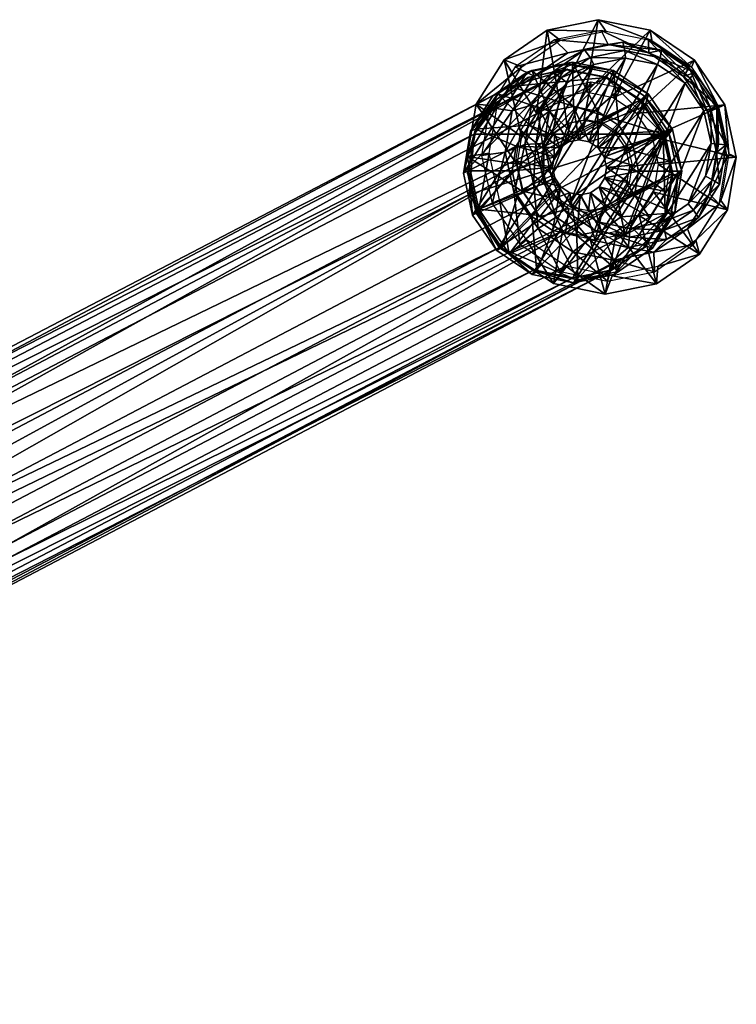
# Model space of a CAD drawing. Units: inches. Extents: x 0 to 153, y 0 to 506.
# Drawn here: x 84 to 87, y 458 to 461 of the extents above; entities that cross this region are included whole.
import ezdxf

# ---------------------------------------------------------------- set-up
doc = ezdxf.new("R2010")
doc.units = ezdxf.units.IN
doc.header["$MEASUREMENT"] = 0
doc.layers.add('CET Default', color=7, linetype='Continuous')

# ---------------------------------------------------------------- blocks, each defined once
blk = doc.blocks.new('*C31')
at = {"layer": 'CET Default', "linetype": 'Continuous'}
mesh = blk.add_polyface(dxfattribs=at)
corners = [(-11.7126, 10.1228, 1.0661), (-11.5935, 10.2234, 1.0017), (-11.5857, 10.209, 1.0708), (-11.4447, 10.2562, 0.9911), (-11.4361, 10.242, 1.0602), (-11.7198, 10.1376, 0.997), (-11.6083, 10.0314, 0.9543), (-11.5333, 10.0823, 0.9571), (-11.445, 10.1017, 0.9508), (-11.5283, 9.9575, 0.8284), (-11.6584, 9.9568, 0.9429), (-11.5498, 9.9256, 0.8235), (-11.4962, 9.9793, 0.8296), (-11.4584, 9.9876, 0.8269), (-11.6175, 9.9758, 0.7576), (-11.5819, 10.0287, 0.7657), (-11.5288, 10.0648, 0.7677), (-11.4662, 10.0786, 0.7633), (-11.1614, 9.5952, 0.8735), (-11.7976, 9.9964, 1.0467), (-11.6511, 10.0946, 0.7741), (-11.6823, 10.4097, 0.6224), (-11.5672, 10.1516, 0.7772), (-11.4946, 10.451, 0.609), (-11.4684, 10.1733, 0.7702), (-11.6747, 10.3874, 0.503), (-11.5074, 10.4242, 0.4911), (-11.3403, 10.3958, 0.4638), (-11.6704, 10.381, 0.5748), (-11.6585, 10.3478, 0.4606), (-11.5111, 10.3802, 0.4501), (-11.4989, 10.4187, 0.5626), (-11.3639, 10.3552, 0.426), (-11.6789, 10.3833, 0.2517), (-11.5386, 10.4142, 0.2417), (-11.3983, 10.3904, 0.2188), (-11.6691, 10.3598, 0.1933), (-11.5415, 10.3879, 0.1843), (-11.4141, 10.3663, 0.1634), (-11.6603, 10.3355, 0.1749), (-11.5438, 10.3611, 0.1666), (-11.4274, 10.3414, 0.1476), (-11.263, 10.1841, 0.0901), (-11.2401, 10.0705, 0.0605), (-11.7593, 10.2683, 0.1712), (-11.8255, 10.1698, 0.1561), (-11.3298, 9.8572, 0.0211), (-11.2636, 9.9557, 0.0362), (-11.8489, 10.0551, 0.1318), (-11.6977, 10.1065, 1.078), (-11.5783, 10.1925, 1.0659), (-11.5767, 10.1887, 1.0825), (-11.4358, 10.2239, 1.0557), (-11.4341, 10.2201, 1.0723), (-11.6135, 9.968, 0.7907), (-11.6811, 10.1309, 0.6768), (-11.5779, 10.0209, 0.7988), (-11.5893, 10.1933, 0.6802), (-11.5247, 10.057, 0.8008), (-11.481, 10.2171, 0.6725), (-11.4621, 10.0708, 0.7963)]
mesh.append_faces([[corners[k] for k in face] for face in [(0, 1, 2, 0), (2, 1, 3, 2), (2, 3, 4, 2), (5, 6, 7, 5), (5, 7, 1, 5), (1, 7, 8, 1), (1, 8, 3, 1), (9, 6, 10, 9), (9, 10, 11, 9), (12, 7, 6, 12), (12, 6, 9, 12), (13, 8, 7, 13), (13, 7, 12, 13), (11, 14, 15, 11), (11, 15, 9, 11), (9, 15, 16, 9), (9, 16, 12, 9), (12, 16, 17, 12), (12, 17, 13, 12), (0, 18, 19, 0), (20, 21, 22, 20), (22, 21, 23, 22), (22, 23, 24, 22), (21, 25, 26, 21), (21, 26, 23, 21), (23, 26, 27, 23), (28, 29, 30, 28), (28, 30, 31, 28), (31, 30, 32, 31), (29, 33, 34, 29), (29, 34, 30, 29), (30, 34, 35, 30), (33, 36, 37, 33), (33, 37, 34, 33), (34, 37, 38, 34), (34, 38, 35, 34), (36, 39, 40, 36), (36, 40, 37, 36), (37, 40, 41, 37), (37, 41, 38, 37), (49, 50, 51, 49), (51, 50, 52, 51), (51, 52, 53, 51), (54, 55, 56, 54), (56, 55, 57, 56), (56, 57, 58, 56), (58, 57, 59, 58), (58, 59, 60, 58)]])
mesh.append_faces([[corners[k] for k in face] for face in [(39, 42, 40, 39), (45, 46, 47, 45), (46, 45, 48, 46)]], dxfattribs={"vtx0": -1, "vtx3": -1})
mesh.append_faces([[corners[k] for k in face] for face in [(43, 39, 44, 43)]], dxfattribs={"vtx2": -1})
mesh = blk.add_polyface(dxfattribs=at)
corners = [(-11.4361, 10.242, 1.0602), (-11.4447, 10.2562, 0.9911), (-11.2961, 10.2309, 0.9668), (-11.2867, 10.2166, 1.0358), (-11.1702, 10.1516, 0.9325), (-11.1601, 10.1368, 1.0013), (-11.445, 10.1017, 0.9508), (-11.3568, 10.0868, 0.9364), (-11.2821, 10.0397, 0.9161), (-11.0757, 10.0147, 0.9621), (-11.0463, 9.8689, 0.924), (-11.5857, 10.209, 1.0708), (-11.4684, 10.1733, 0.7702), (-11.4946, 10.451, 0.609), (-11.307, 10.4192, 0.5784), (-11.3696, 10.1566, 0.754), (-11.1482, 10.319, 0.5352), (-11.286, 10.1038, 0.7313), (-11.0423, 10.1657, 0.4859), (-11.3403, 10.3958, 0.4638), (-11.1988, 10.3066, 0.4253), (-11.1044, 10.1701, 0.3814), (-11.0716, 10.007, 0.3388), (-11.4989, 10.4187, 0.5626), (-11.3639, 10.3552, 0.426), (-11.3276, 10.3897, 0.5346), (-11.2391, 10.2766, 0.3921), (-11.1825, 10.2982, 0.4951), (-11.156, 10.1563, 0.3534), (-11.0857, 10.1582, 0.4501), (-11.5111, 10.3802, 0.4501), (-11.3983, 10.3904, 0.2188), (-11.2796, 10.3155, 0.1865), (-11.2004, 10.201, 0.1497), (-11.1728, 10.0642, 0.1139), (-11.4141, 10.3663, 0.1634), (-11.3061, 10.2982, 0.1341), (-11.2341, 10.1941, 0.1006), (-11.2091, 10.0697, 0.0681), (-11.4274, 10.3414, 0.1476), (-11.3288, 10.2792, 0.1207), (-11.263, 10.1841, 0.0901), (-11.2401, 10.0705, 0.0605), (-11.5438, 10.3611, 0.1666), (-11.6603, 10.3355, 0.1749), (-11.4341, 10.2201, 1.0723), (-11.4358, 10.2239, 1.0557), (-11.2934, 10.1998, 1.0325), (-11.2917, 10.1959, 1.0491), (-11.1728, 10.1237, 0.9996), (-11.1711, 10.1199, 1.0163), (-11.4621, 10.0708, 0.7963), (-11.481, 10.2171, 0.6725), (-11.3728, 10.1988, 0.6548)]
mesh.append_faces([[corners[k] for k in face] for face in [(0, 1, 2, 0), (0, 2, 3, 0), (3, 2, 4, 3), (3, 4, 5, 3), (1, 6, 7, 1), (1, 7, 2, 1), (12, 13, 14, 12), (12, 14, 15, 12), (15, 14, 16, 15), (15, 16, 17, 15), (17, 16, 18, 17), (13, 19, 14, 13), (14, 19, 20, 14), (14, 20, 16, 14), (18, 21, 22, 18), (23, 24, 25, 23), (25, 24, 26, 25), (25, 26, 27, 25), (27, 26, 28, 27), (27, 28, 29, 27), (30, 31, 24, 30), (24, 31, 32, 24), (24, 32, 26, 24), (26, 32, 33, 26), (26, 33, 28, 26), (28, 33, 34, 28), (31, 35, 36, 31), (31, 36, 32, 31), (32, 36, 37, 32), (32, 37, 33, 32), (33, 37, 38, 33), (33, 38, 34, 33), (35, 39, 40, 35), (35, 40, 36, 35), (36, 40, 41, 36), (36, 41, 37, 36), (37, 41, 42, 37), (37, 42, 38, 37), (40, 39, 43, 40), (40, 43, 41, 40), (45, 46, 47, 45), (45, 47, 48, 45), (48, 47, 49, 48), (48, 49, 50, 48), (51, 52, 53, 51)]])
mesh.append_faces([[corners[k] for k in face] for face in [(2, 8, 4, 2), (9, 0, 3, 9), (16, 21, 18, 16)]], dxfattribs={"vtx0": -1, "vtx3": -1})
mesh.append_faces([[corners[k] for k in face] for face in [(0, 10, 11, 0)]], dxfattribs={"vtx1": -1})
mesh.append_faces([[corners[k] for k in face] for face in [(2, 7, 8, 2), (16, 20, 21, 16), (44, 42, 41, 44)]], dxfattribs={"vtx2": -1})
mesh = blk.add_polyface(dxfattribs=at)
corners = [(-11.7976, 9.9964, 1.0467), (-11.8043, 10.0119, 0.9777), (-11.7198, 10.1376, 0.997), (-11.7126, 10.1228, 1.0661), (-11.5935, 10.2234, 1.0017), (-11.6584, 9.9568, 0.9429), (-11.6083, 10.0314, 0.9543), (-11.7271, 9.9137, 0.7407), (-11.986, 9.9579, 0.5531), (-11.9483, 10.1428, 0.5921), (-11.7072, 10.0111, 0.7613), (-11.8416, 10.3014, 0.6164), (-11.6511, 10.0946, 0.7741), (-11.6823, 10.4097, 0.6224), (-11.9453, 9.9849, 0.4412), (-11.9117, 10.1496, 0.476), (-11.8166, 10.291, 0.4977), (-11.6747, 10.3874, 0.503), (-11.9479, 9.9683, 0.5115), (-11.897, 9.9931, 0.4062), (-11.8674, 10.1382, 0.4368), (-11.9134, 10.1372, 0.5472), (-11.7836, 10.2628, 0.4559), (-11.8159, 10.2821, 0.5694), (-11.6585, 10.3478, 0.4606), (-11.6704, 10.381, 0.5748), (-11.906, 10.0456, 0.1999), (-11.8777, 10.1838, 0.2291), (-11.798, 10.3024, 0.2472), (-11.6789, 10.3833, 0.2517), (-11.8784, 9.9088, 0.1642), (-11.8505, 9.9285, 0.1138), (-11.8755, 10.0528, 0.1462), (-11.8499, 10.1785, 0.1728), (-11.7774, 10.2863, 0.1893), (-11.6691, 10.3598, 0.1933), (-11.826, 9.9415, 0.1022), (-11.8489, 10.0551, 0.1318), (-11.8255, 10.1698, 0.1561), (-11.7593, 10.2683, 0.1712), (-11.6603, 10.3355, 0.1749), (-11.2636, 9.9557, 0.0362), (-11.7787, 9.9861, 1.0595), (-11.7803, 9.9899, 1.0429), (-11.6993, 10.1104, 1.0614), (-11.6977, 10.1065, 1.078), (-11.5783, 10.1925, 1.0659), (-11.626, 9.9063, 0.7776), (-11.7644, 9.9328, 0.6402), (-11.7426, 10.0394, 0.6627), (-11.6135, 9.968, 0.7907), (-11.6811, 10.1309, 0.6768)]
mesh.append_faces([[corners[k] for k in face] for face in [(3, 2, 4, 3), (1, 5, 6, 1), (1, 6, 2, 1), (7, 8, 9, 7), (7, 9, 10, 7), (10, 9, 11, 10), (10, 11, 12, 10), (12, 11, 13, 12), (8, 14, 15, 8), (8, 15, 9, 8), (9, 15, 16, 9), (9, 16, 11, 9), (11, 16, 17, 11), (11, 17, 13, 11), (18, 19, 20, 18), (18, 20, 21, 18), (21, 20, 22, 21), (21, 22, 23, 21), (23, 22, 24, 23), (23, 24, 25, 23), (19, 26, 27, 19), (19, 27, 20, 19), (20, 27, 28, 20), (20, 28, 22, 20), (30, 31, 32, 30), (30, 32, 26, 30), (26, 32, 33, 26), (26, 33, 27, 26), (27, 33, 34, 27), (27, 34, 28, 27), (28, 34, 35, 28), (28, 35, 29, 28), (31, 36, 37, 31), (31, 37, 32, 31), (32, 37, 38, 32), (32, 38, 33, 32), (33, 38, 39, 33), (33, 39, 34, 33), (34, 39, 40, 34), (34, 40, 35, 34), (38, 41, 39, 38), (42, 43, 44, 42), (42, 44, 45, 42), (45, 44, 46, 45), (50, 49, 51, 50)]])
mesh.append_faces([[corners[k] for k in face] for face in [(0, 2, 3, 0), (22, 29, 24, 22), (47, 49, 50, 47)]], dxfattribs={"vtx0": -1, "vtx3": -1})
mesh.append_faces([[corners[k] for k in face] for face in [(0, 1, 2, 0), (22, 28, 29, 22), (47, 48, 49, 47)]], dxfattribs={"vtx2": -1})
mesh = blk.add_polyface(dxfattribs=at)
corners = [(-11.1601, 10.1368, 1.0013), (-11.1702, 10.1516, 0.9325), (-11.0862, 10.0301, 0.8935), (-11.0757, 10.0147, 0.9621), (-11.057, 9.8851, 0.8556), (-11.0463, 9.8689, 0.924), (-11.2821, 10.0397, 0.9161), (-11.2323, 9.9676, 0.8929), (-11.215, 9.8815, 0.8705), (-11.4206, 9.9812, 0.8207), (-11.3568, 10.0868, 0.9364), (-11.445, 10.1017, 0.9508), (-11.4584, 9.9876, 0.8269), (-11.3886, 9.9611, 0.812), (-11.3673, 9.9302, 0.8021), (-11.4662, 10.0786, 0.7633), (-11.4036, 10.068, 0.753), (-11.3506, 10.0345, 0.7386), (-11.3153, 9.9834, 0.7222), (-11.303, 9.9224, 0.7063), (-11.2867, 10.2166, 1.0358), (-11.4361, 10.242, 1.0602), (-11.0764, 9.7216, 0.8929), (-11.7126, 10.1228, 1.0661), (-11.5857, 10.209, 1.0708), (-11.286, 10.1038, 0.7313), (-11.0423, 10.1657, 0.4859), (-11.2302, 10.0231, 0.7053), (-11.0054, 9.9828, 0.4381), (-11.2108, 9.9268, 0.6802), (-11.0716, 10.007, 0.3388), (-11.1052, 9.8423, 0.304), (-11.0857, 10.1582, 0.4501), (-11.156, 10.1563, 0.3534), (-11.127, 10.0126, 0.3159), (-11.052, 9.991, 0.4065), (-11.1567, 9.8674, 0.2853), (-11.1728, 10.0642, 0.1139), (-11.2011, 9.926, 0.0848), (-11.2091, 10.0697, 0.0681), (-11.2347, 9.9441, 0.0416), (-11.2401, 10.0705, 0.0605), (-11.2636, 9.9557, 0.0362), (-11.7593, 10.2683, 0.1712), (-11.1711, 10.1199, 1.0163), (-11.1728, 10.1237, 0.9996), (-11.0923, 10.0073, 0.9622), (-11.0907, 10.0035, 0.9789), (-11.0643, 9.8684, 0.9259), (-11.0627, 9.8645, 0.9426), (-11.4621, 10.0708, 0.7963), (-11.3728, 10.1988, 0.6548), (-11.3995, 10.0601, 0.7861), (-11.2812, 10.141, 0.6299), (-11.3466, 10.0267, 0.7717), (-11.2201, 10.0526, 0.6015), (-11.3112, 9.9756, 0.7552), (-11.1989, 9.9471, 0.5739), (-11.2989, 9.9146, 0.7393)]
mesh.append_faces([[corners[k] for k in face] for face in [(0, 1, 2, 0), (0, 2, 3, 0), (3, 2, 4, 3), (3, 4, 5, 3), (2, 7, 8, 2), (2, 8, 4, 2), (9, 10, 11, 9), (9, 11, 12, 9), (14, 7, 6, 14), (14, 6, 13, 14), (12, 15, 16, 12), (12, 16, 9, 12), (9, 16, 17, 9), (9, 17, 13, 9), (13, 17, 18, 13), (13, 18, 14, 13), (14, 18, 19, 14), (3, 20, 0, 3), (22, 23, 24, 22), (25, 26, 27, 25), (27, 26, 28, 27), (27, 28, 29, 27), (26, 30, 28, 26), (28, 30, 31, 28), (32, 33, 34, 32), (32, 34, 35, 32), (35, 34, 36, 35), (33, 37, 34, 33), (34, 37, 38, 34), (34, 38, 36, 34), (39, 41, 42, 39), (39, 42, 40, 39), (47, 46, 48, 47), (47, 48, 49, 47), (50, 51, 52, 50), (52, 51, 53, 52), (52, 53, 54, 52), (54, 53, 55, 54), (54, 55, 56, 54), (56, 55, 57, 56), (56, 57, 58, 56)]])
mesh.append_faces([[corners[k] for k in face] for face in [(1, 7, 2, 1), (13, 10, 9, 13), (21, 3, 5, 21), (37, 40, 38, 37), (41, 43, 42, 41), (44, 46, 47, 44)]], dxfattribs={"vtx0": -1, "vtx3": -1})
mesh.append_faces([[corners[k] for k in face] for face in [(1, 6, 7, 1), (13, 6, 10, 13), (37, 39, 40, 37), (44, 45, 46, 44)]], dxfattribs={"vtx2": -1})
mesh = blk.add_polyface(dxfattribs=at)
corners = [(-9.5943, 6.4068, 17.0405), (-11.6983, 10.1067, 1.0783), (-9.7044, 6.3143, 17.0739), (-11.1717, 10.1213, 1.0167), (-9.3186, 6.4272, 16.9518), (-9.1929, 6.3491, 16.9245), (-11.5775, 9.5149, 0.9231), (-9.5876, 5.7299, 16.8892), (-9.7124, 5.8049, 16.9171), (-11.5775, 10.1892, 1.0829), (-9.457, 5.7153, 16.8299), (-11.3616, 9.4966, 0.8921), (-11.091, 10.0052, 0.9792), (-9.1163, 6.2332, 16.866), (-9.8381, 5.9803, 16.7149), (-11.8073, 9.8457, 1.0299), (-11.7477, 9.6426, 0.9744), (-11.779, 9.9861, 1.0596), (-11.091, 9.7259, 0.913), (-11.0627, 9.8663, 0.9428), (-9.1213, 5.9545, 16.8006), (-11.1717, 9.6053, 0.8944), (-11.435, 10.2209, 1.0728), (-9.4507, 6.4419, 17.0157), (-11.2925, 10.1971, 1.0496), (-9.32, 5.7531, 16.7917), (-9.8381, 6.2596, 16.7811), (-9.0914, 6.0948, 16.8256), (-9.1991, 5.8339, 16.7977)]
mesh.append_faces([[corners[k] for k in face] for face in [(0, 1, 2, 0), (3, 4, 5, 3), (6, 7, 8, 6), (0, 9, 1, 0), (10, 6, 11, 10), (12, 3, 13, 12), (14, 15, 16, 14), (18, 19, 20, 18), (22, 23, 4, 22), (16, 8, 14, 16), (3, 5, 13, 3), (4, 24, 22, 4), (12, 9, 24, 12), (11, 21, 25, 11), (23, 22, 0, 23), (15, 26, 17, 15), (26, 2, 1, 26), (6, 8, 16, 6), (19, 27, 20, 19), (12, 19, 9, 12), (19, 12, 27, 19), (24, 3, 12, 24), (4, 3, 24, 4), (21, 18, 28, 21), (19, 18, 21, 19), (0, 22, 9, 0), (24, 9, 22, 24), (17, 1, 9, 17), (1, 17, 26, 1)]])
mesh.append_faces([[corners[k] for k in face] for face in [(6, 9, 11, 6), (11, 9, 21, 11)]], dxfattribs={"vtx0": -1, "vtx1": -1, "vtx3": -1})
mesh.append_faces([[corners[k] for k in face] for face in [(21, 9, 19, 21)]], dxfattribs={"vtx0": -1, "vtx3": -1})
mesh.append_faces([[corners[k] for k in face] for face in [(16, 9, 6, 16)]], dxfattribs={"vtx1": -1})
mesh.append_faces([[corners[k] for k in face] for face in [(17, 9, 16, 17), (16, 15, 17, 16)]], dxfattribs={"vtx2": -1})
mesh = blk.add_polyface(dxfattribs=at)
corners = [(-11.0463, 9.8689, 0.924), (-11.057, 9.8851, 0.8556), (-11.0869, 9.7385, 0.8247), (-11.0764, 9.7216, 0.8929), (-11.1714, 9.6128, 0.8054), (-11.1614, 9.5952, 0.8735), (-11.2977, 9.527, 0.8007), (-11.2883, 9.509, 0.8688), (-11.215, 9.8815, 0.8705), (-11.2327, 9.7946, 0.8521), (-11.2829, 9.72, 0.8407), (-11.3578, 9.6691, 0.8379), (-11.3599, 9.8934, 0.7925), (-11.2323, 9.9676, 0.8929), (-11.3675, 9.8561, 0.7846), (-11.389, 9.8242, 0.7797), (-11.5857, 10.209, 1.0708), (-11.2108, 9.9268, 0.6802), (-11.0054, 9.9828, 0.4381), (-11.0431, 9.7979, 0.3991), (-11.2307, 9.8295, 0.6596), (-11.1498, 9.6392, 0.3748), (-11.2868, 9.746, 0.6468), (-11.3091, 9.531, 0.3688), (-11.3707, 9.689, 0.6437), (-11.1052, 9.8423, 0.304), (-11.2002, 9.701, 0.2824), (-11.3422, 9.6046, 0.2771), (-11.052, 9.991, 0.4065), (-11.1567, 9.8674, 0.2853), (-11.0865, 9.8221, 0.3708), (-11.2404, 9.7429, 0.2661), (-11.184, 9.6772, 0.3486), (-11.3655, 9.6579, 0.2615), (-11.3295, 9.5784, 0.3432), (-11.2011, 9.926, 0.0848), (-11.2808, 9.8074, 0.0666), (-11.3999, 9.7265, 0.0621), (-11.2347, 9.9441, 0.0416), (-11.3072, 9.8363, 0.0251), (-11.4155, 9.7627, 0.021), (-11.2636, 9.9557, 0.0362), (-11.3298, 9.8572, 0.0211), (-11.0627, 9.8645, 0.9426), (-11.0643, 9.8684, 0.9259), (-11.093, 9.728, 0.8963), (-11.0913, 9.7241, 0.9129), (-11.174, 9.6075, 0.8778), (-11.1723, 9.6037, 0.8945), (-11.2949, 9.5254, 0.8733), (-11.2933, 9.5215, 0.8899), (-11.2989, 9.9146, 0.7393), (-11.1989, 9.9471, 0.5739), (-11.2206, 9.8405, 0.5514), (-11.3115, 9.8529, 0.7263), (-11.2821, 9.749, 0.5374), (-11.3471, 9.8, 0.7182)]
mesh.append_faces([[corners[k] for k in face] for face in [(0, 1, 2, 0), (0, 2, 3, 0), (5, 4, 6, 5), (5, 6, 7, 5), (12, 8, 13, 12), (14, 9, 8, 14), (14, 8, 12, 14), (15, 10, 9, 15), (17, 18, 19, 17), (17, 19, 20, 17), (20, 19, 21, 20), (20, 21, 22, 20), (22, 21, 23, 22), (22, 23, 24, 22), (18, 25, 19, 18), (19, 25, 26, 19), (19, 26, 21, 19), (28, 29, 30, 28), (30, 29, 31, 30), (30, 31, 32, 30), (29, 35, 36, 29), (29, 36, 31, 29), (35, 38, 39, 35), (35, 39, 36, 35), (36, 39, 40, 36), (43, 44, 45, 43), (43, 45, 46, 43), (46, 45, 47, 46), (46, 47, 48, 46), (48, 47, 49, 48), (48, 49, 50, 48), (51, 52, 53, 51), (51, 53, 54, 51), (54, 53, 55, 54), (54, 55, 56, 54)]])
mesh.append_faces([[corners[k] for k in face] for face in [(3, 4, 5, 3), (1, 9, 2, 1), (2, 10, 4, 2), (4, 11, 6, 4), (21, 27, 23, 21), (32, 33, 34, 32), (31, 37, 33, 31), (38, 42, 39, 38)]], dxfattribs={"vtx0": -1, "vtx3": -1})
mesh.append_faces([[corners[k] for k in face] for face in [(3, 16, 0, 3)]], dxfattribs={"vtx1": -1})
mesh.append_faces([[corners[k] for k in face] for face in [(3, 2, 4, 3), (1, 8, 9, 1), (2, 9, 10, 2), (4, 10, 11, 4), (21, 26, 27, 21), (32, 31, 33, 32), (31, 36, 37, 31), (38, 41, 42, 38)]], dxfattribs={"vtx2": -1})
mesh = blk.add_polyface(dxfattribs=at)
corners = [(-11.2883, 9.509, 0.8688), (-11.2977, 9.527, 0.8007), (-11.4465, 9.4943, 0.8113), (-11.4379, 9.476, 0.8794), (-11.5952, 9.5195, 0.8356), (-11.3578, 9.6691, 0.8379), (-11.4461, 9.6496, 0.8442), (-11.5343, 9.6646, 0.8586), (-11.3599, 9.8934, 0.7925), (-11.2323, 9.9676, 0.8929), (-11.3673, 9.9302, 0.8021), (-11.389, 9.8242, 0.7797), (-11.2327, 9.7946, 0.8521), (-11.3675, 9.8561, 0.7846), (-11.4211, 9.8024, 0.7785), (-11.2829, 9.72, 0.8407), (-11.4589, 9.7941, 0.7812), (-11.4966, 9.8005, 0.7874), (-11.303, 9.9224, 0.7063), (-11.3156, 9.8607, 0.6932), (-11.3512, 9.8078, 0.6851), (-11.4043, 9.7717, 0.6831), (-11.4669, 9.7579, 0.6876), (-11.5295, 9.7685, 0.6978), (-11.7126, 10.1228, 1.0661), (-11.0764, 9.7216, 0.8929), (-11.1614, 9.5952, 0.8735), (-11.7976, 9.9964, 1.0467), (-11.3707, 9.689, 0.6437), (-11.3091, 9.531, 0.3688), (-11.4968, 9.4897, 0.3822), (-11.4696, 9.6672, 0.6507), (-11.3422, 9.6046, 0.2771), (-11.5095, 9.5677, 0.289), (-11.3295, 9.5784, 0.3432), (-11.3655, 9.6579, 0.2615), (-11.5129, 9.6254, 0.272), (-11.501, 9.5406, 0.3554), (-11.3999, 9.7265, 0.0621), (-11.5403, 9.6956, 0.0721), (-11.2808, 9.8074, 0.0666), (-11.4155, 9.7627, 0.021), (-11.5431, 9.7346, 0.0301), (-11.3072, 9.8363, 0.0251), (-11.3298, 9.8572, 0.0211), (-11.4287, 9.79, 0.0174), (-11.5452, 9.7644, 0.0257), (-11.8489, 10.0551, 0.1318), (-11.2933, 9.5215, 0.8899), (-11.2949, 9.5254, 0.8733), (-11.4375, 9.494, 0.8835), (-11.4359, 9.4901, 0.9001), (-11.5799, 9.5182, 0.9067), (-11.3471, 9.8, 0.7182), (-11.2821, 9.749, 0.5374), (-11.374, 9.6866, 0.534), (-11.4002, 9.7639, 0.7162), (-11.4823, 9.6627, 0.5417), (-11.4629, 9.7501, 0.7206), (-11.5905, 9.6811, 0.5593)]
mesh.append_faces([[corners[k] for k in face] for face in [(0, 1, 2, 0), (0, 2, 3, 0), (3, 2, 4, 3), (1, 5, 6, 1), (1, 6, 2, 1), (2, 6, 7, 2), (8, 9, 10, 8), (11, 12, 13, 11), (14, 5, 15, 14), (14, 15, 11, 14), (16, 6, 5, 16), (16, 5, 14, 16), (17, 7, 6, 17), (17, 6, 16, 17), (10, 18, 8, 10), (8, 18, 19, 8), (8, 19, 13, 8), (11, 20, 21, 11), (11, 21, 14, 11), (14, 21, 22, 14), (14, 22, 16, 14), (16, 22, 23, 16), (16, 23, 17, 16), (24, 25, 26, 24), (0, 27, 26, 0), (28, 29, 30, 28), (28, 30, 31, 28), (29, 32, 33, 29), (29, 33, 30, 29), (34, 35, 36, 34), (34, 36, 37, 34), (35, 38, 39, 35), (35, 39, 36, 35), (40, 41, 38, 40), (43, 44, 45, 43), (43, 45, 41, 43), (44, 47, 45, 44), (48, 49, 50, 48), (48, 50, 51, 48), (51, 50, 52, 51), (53, 54, 55, 53), (53, 55, 56, 53), (56, 55, 57, 56), (56, 57, 58, 56), (58, 57, 59, 58)]])
mesh.append_faces([[corners[k] for k in face] for face in [(13, 20, 11, 13), (38, 42, 39, 38), (41, 46, 42, 41)]], dxfattribs={"vtx0": -1, "vtx3": -1})
mesh.append_faces([[corners[k] for k in face] for face in [(13, 19, 20, 13), (38, 41, 42, 38), (41, 45, 46, 41)]], dxfattribs={"vtx2": -1})
mesh = blk.add_polyface(dxfattribs=at)
corners = [(-11.7139, 9.5812, 0.9383), (-11.721, 9.5989, 0.8698), (-11.805, 9.7204, 0.9089), (-11.7983, 9.7033, 0.9775), (-11.8342, 9.8654, 0.9467), (-11.8277, 9.8491, 1.0156), (-11.8043, 10.0119, 0.9777), (-11.7976, 9.9964, 1.0467), (-11.609, 9.7117, 0.8789), (-11.6588, 9.7838, 0.9021), (-11.6762, 9.8699, 0.9245), (-11.6584, 9.9568, 0.9429), (-11.4379, 9.476, 0.8794), (-11.6519, 9.7367, 0.6896), (-11.8432, 9.6217, 0.456), (-11.9492, 9.7749, 0.5053), (-11.7077, 9.8174, 0.7156), (-11.986, 9.9579, 0.5531), (-11.7271, 9.9137, 0.7407), (-11.8181, 9.6853, 0.3548), (-11.9124, 9.8219, 0.3987), (-11.9453, 9.9849, 0.4412), (-11.6844, 9.5215, 0.4128), (-11.6766, 9.5961, 0.3163), (-11.8174, 9.6612, 0.4229), (-11.7849, 9.7291, 0.33), (-11.8681, 9.8494, 0.3686), (-11.9142, 9.8012, 0.4679), (-11.897, 9.9931, 0.4062), (-11.9479, 9.9683, 0.5115), (-11.6723, 9.5697, 0.3834), (-11.6602, 9.6504, 0.296), (-11.7992, 9.7943, 0.1273), (-11.8784, 9.9088, 0.1642), (-11.906, 10.0456, 0.1999), (-11.6805, 9.7194, 0.095), (-11.7785, 9.8243, 0.0803), (-11.8505, 9.9285, 0.1138), (-11.6705, 9.7563, 0.0509), (-11.7602, 9.8463, 0.0716), (-11.826, 9.9415, 0.1022), (-11.6616, 9.7841, 0.0448), (-11.4287, 9.79, 0.0174), (-11.8489, 10.0551, 0.1318), (-11.6989, 9.5904, 0.9562), (-11.7005, 9.5942, 0.9396), (-11.781, 9.7106, 0.977), (-11.7793, 9.7067, 0.9936), (-11.809, 9.8495, 1.0132), (-11.8073, 9.8457, 1.0299), (-11.7803, 9.9899, 1.0429), (-11.7787, 9.9861, 1.0595), (-11.6137, 9.8453, 0.7617), (-11.7431, 9.8272, 0.6127), (-11.7644, 9.9328, 0.6402)]
mesh.append_faces([[corners[k] for k in face] for face in [(0, 1, 2, 0), (0, 2, 3, 0), (3, 2, 4, 3), (3, 4, 5, 3), (5, 4, 6, 5), (5, 6, 7, 5), (1, 8, 9, 1), (1, 9, 2, 1), (2, 9, 10, 2), (2, 10, 4, 2), (4, 10, 11, 4), (4, 11, 6, 4), (16, 15, 17, 16), (16, 17, 18, 16), (14, 19, 20, 14), (14, 20, 15, 14), (15, 20, 21, 15), (15, 21, 17, 15), (22, 23, 19, 22), (22, 19, 14, 22), (24, 25, 26, 24), (24, 26, 27, 24), (27, 26, 28, 27), (27, 28, 29, 27), (30, 31, 25, 30), (30, 25, 24, 30), (25, 32, 33, 25), (25, 33, 26, 25), (26, 33, 34, 26), (26, 34, 28, 26), (32, 36, 37, 32), (32, 37, 33, 32), (35, 38, 36, 35), (35, 36, 32, 35), (36, 39, 40, 36), (36, 40, 37, 36), (38, 41, 39, 38), (38, 39, 36, 38), (40, 42, 43, 40), (44, 45, 46, 44), (44, 46, 47, 44), (47, 46, 48, 47), (47, 48, 49, 47), (52, 53, 54, 52)]])
mesh.append_faces([[corners[k] for k in face] for face in [(5, 12, 3, 5)]], dxfattribs={"vtx0": -1, "vtx1": -1, "vtx3": -1})
mesh.append_faces([[corners[k] for k in face] for face in [(13, 15, 16, 13), (31, 32, 25, 31), (49, 50, 51, 49)]], dxfattribs={"vtx0": -1, "vtx3": -1})
mesh.append_faces([[corners[k] for k in face] for face in [(13, 14, 15, 13), (31, 35, 32, 31), (49, 48, 50, 49)]], dxfattribs={"vtx2": -1})
mesh = blk.add_polyface(dxfattribs=at)
corners = [(-11.4379, 9.476, 0.8794), (-11.5952, 9.5195, 0.8356), (-11.5874, 9.5014, 0.9038), (-11.721, 9.5989, 0.8698), (-11.7139, 9.5812, 0.9383), (-11.4465, 9.4943, 0.8113), (-11.5343, 9.6646, 0.8586), (-11.609, 9.7117, 0.8789), (-11.5499, 9.8515, 0.806), (-11.6588, 9.7838, 0.9021), (-11.5286, 9.8206, 0.7961), (-11.5574, 9.8884, 0.8156), (-11.6762, 9.8699, 0.9245), (-11.5498, 9.9256, 0.8235), (-11.6584, 9.9568, 0.9429), (-11.4966, 9.8005, 0.7874), (-11.5825, 9.8019, 0.7122), (-11.6178, 9.8531, 0.7287), (-11.6301, 9.9141, 0.7446), (-11.6175, 9.9758, 0.7576), (-11.5295, 9.7685, 0.6978), (-11.2883, 9.509, 0.8688), (-11.8277, 9.8491, 1.0156), (-11.7976, 9.9964, 1.0467), (-11.7983, 9.7033, 0.9775), (-11.4696, 9.6672, 0.6507), (-11.4968, 9.4897, 0.3822), (-11.6844, 9.5215, 0.4128), (-11.5683, 9.684, 0.6669), (-11.8432, 9.6217, 0.456), (-11.6519, 9.7367, 0.6896), (-11.5095, 9.5677, 0.289), (-11.6766, 9.5961, 0.3163), (-11.501, 9.5406, 0.3554), (-11.5129, 9.6254, 0.272), (-11.6602, 9.6504, 0.296), (-11.6723, 9.5697, 0.3834), (-11.5403, 9.6956, 0.0721), (-11.6805, 9.7194, 0.095), (-11.5431, 9.7346, 0.0301), (-11.6705, 9.7563, 0.0509), (-11.5452, 9.7644, 0.0257), (-11.6616, 9.7841, 0.0448), (-11.826, 9.9415, 0.1022), (-11.4287, 9.79, 0.0174), (-11.7602, 9.8463, 0.0716), (-11.4359, 9.4901, 0.9001), (-11.5799, 9.5182, 0.9067), (-11.5783, 9.5143, 0.9233), (-11.7005, 9.5942, 0.9396), (-11.6989, 9.5904, 0.9562), (-11.5784, 9.7941, 0.7453), (-11.6821, 9.7389, 0.5843), (-11.7431, 9.8272, 0.6127), (-11.6137, 9.8453, 0.7617), (-11.7644, 9.9328, 0.6402), (-11.626, 9.9063, 0.7776), (-11.4629, 9.7501, 0.7206), (-11.5905, 9.6811, 0.5593), (-11.5254, 9.7607, 0.7309)]
mesh.append_faces([[corners[k] for k in face] for face in [(0, 1, 2, 0), (5, 6, 1, 5), (1, 6, 7, 1), (1, 7, 3, 1), (8, 9, 7, 8), (8, 7, 10, 8), (11, 12, 9, 11), (11, 9, 8, 11), (13, 14, 12, 13), (13, 12, 11, 13), (10, 7, 6, 10), (10, 6, 15, 10), (8, 17, 18, 8), (8, 18, 11, 8), (11, 18, 19, 11), (11, 19, 13, 11), (21, 22, 23, 21), (2, 4, 24, 2), (28, 27, 29, 28), (28, 29, 30, 28), (26, 31, 32, 26), (26, 32, 27, 26), (33, 34, 35, 33), (33, 35, 36, 33), (34, 37, 38, 34), (34, 38, 35, 34), (37, 39, 40, 37), (37, 40, 38, 37), (39, 41, 42, 39), (39, 42, 40, 39), (41, 45, 42, 41), (46, 47, 48, 46), (48, 47, 49, 48), (48, 49, 50, 48), (51, 52, 53, 51), (51, 53, 54, 51), (54, 55, 56, 54), (57, 58, 59, 57), (59, 58, 52, 59), (59, 52, 51, 59)]])
mesh.append_faces([[corners[k] for k in face] for face in [(2, 3, 4, 2), (10, 17, 8, 10), (15, 16, 10, 15), (25, 27, 28, 25), (43, 41, 44, 43), (41, 43, 45, 41)]], dxfattribs={"vtx0": -1, "vtx3": -1})
mesh.append_faces([[corners[k] for k in face] for face in [(2, 24, 0, 2)]], dxfattribs={"vtx1": -1})
mesh.append_faces([[corners[k] for k in face] for face in [(2, 1, 3, 2), (10, 16, 17, 10), (15, 20, 16, 15), (22, 21, 0, 22), (25, 26, 27, 25)]], dxfattribs={"vtx2": -1})
mesh = blk.add_polyface(dxfattribs=at)
corners = [(-9.1213, 5.9545, 16.8006), (-9.1991, 5.8339, 16.7977), (-11.091, 9.7259, 0.913), (-9.0092, 6.2596, 17.3015), (-9.1139, 6.3249, 17.3826), (-8.8024, 6.2548, 17.6813), (-9.1443, 6.3031, 17.6031), (-8.5012, 6.1456, 18.1451), (-8.4686, 6.2042, 18.0172), (-9.527, 6.2226, 17.4645), (-9.5943, 6.4068, 17.0405), (-9.7044, 6.3143, 17.0739), (-9.087, 6.2196, 17.8278), (-9.0914, 6.0948, 16.8256), (-11.091, 10.0052, 0.9792), (-9.1163, 6.2332, 16.866), (-9.8664, 6.1192, 16.7513), (-9.8381, 6.2596, 16.7811), (-11.8073, 9.8457, 1.0299), (-9.457, 5.7153, 16.8299), (-11.3616, 9.4966, 0.8921), (-9.32, 5.7531, 16.7917), (-8.7309, 6.1984, 17.5668), (-9.5971, 6.0948, 17.4765), (-8.8593, 6.1317, 17.3208), (-8.9996, 6.1757, 17.1351), (-9.4221, 6.3159, 17.4233), (-9.3124, 6.1553, 17.7486), (-9.5876, 5.7299, 16.8892), (-11.5775, 9.5149, 0.9231), (-9.1929, 6.3491, 16.9245), (-9.7545, 6.1743, 17.1409), (-9.8381, 5.9803, 16.7149), (-11.1717, 9.6053, 0.8944), (-9.3186, 6.4272, 16.9518), (-9.4507, 6.4419, 17.0157), (-9.7815, 6.0326, 17.1167)]
mesh.append_faces([[corners[k] for k in face] for face in [(0, 1, 2, 0), (3, 4, 5, 3), (6, 7, 8, 6), (9, 10, 11, 9), (12, 7, 6, 12), (13, 14, 15, 13), (16, 17, 18, 16), (19, 20, 21, 19), (5, 22, 3, 5), (6, 5, 4, 6), (23, 9, 11, 23), (6, 8, 5, 6), (3, 24, 25, 3), (26, 27, 12, 26), (6, 26, 12, 6), (28, 29, 19, 28), (3, 15, 30, 3), (4, 3, 30, 4), (11, 31, 23, 11), (32, 16, 18, 32), (1, 21, 33, 1), (22, 24, 3, 22), (4, 30, 34, 4), (6, 4, 34, 6), (3, 25, 15, 3), (25, 13, 15, 25), (6, 35, 10, 6), (35, 6, 34, 35), (9, 26, 10, 9), (6, 10, 26, 6), (17, 31, 11, 17), (9, 27, 26, 9), (27, 9, 23, 27)]])
mesh.append_faces([[corners[k] for k in face] for face in [(17, 16, 36, 17)]], dxfattribs={"vtx2": -1})
blk = doc.blocks.new('*C30')
at = {"layer": 'CET Default', "linetype": 'Continuous', "rotation": 270.0000000000014}
blk.add_blockref('*C31', (556.7893, -10.5477, 0), dxfattribs=at)

msp = doc.modelspace()

# ---------------------------------------------------------------- block references
at = {"layer": 'CET Default', "linetype": 'Continuous'}
msp.add_blockref('*C30', (-480.2068, 459.9032, -0.7425), dxfattribs=at)

doc.saveas('drawing.dxf')
